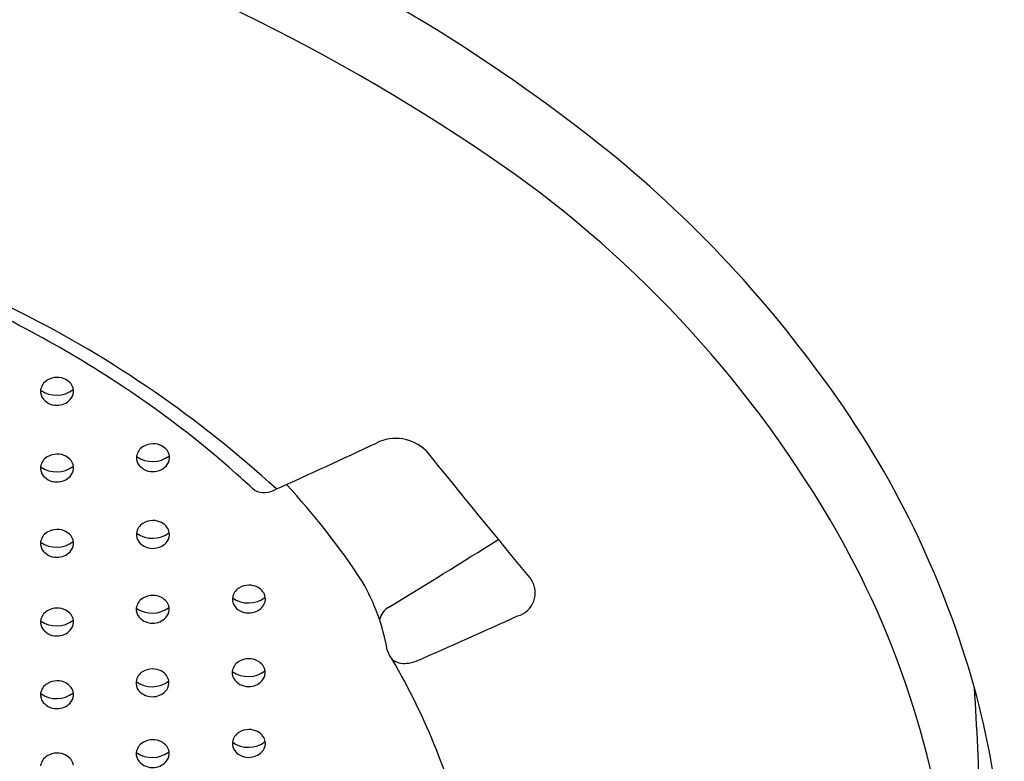
# Model space of a CAD drawing. Units: inches. Extents: x 603.8 to 610.3, y 77.8 to 98.6.
# Drawn here: x 607.3 to 607.6, y 93.1 to 93.3 of the extents above; entities that cross this region are included whole.
import ezdxf

# ---------------------------------------------------------------- set-up
doc = ezdxf.new("R2010")
doc.units = ezdxf.units.IN
doc.header["$LTSCALE"] = 0.6431102362
doc.header["$MEASUREMENT"] = 0
doc.layers.get('0').update_dxf_attribs({"color": 255, "linetype": 'CONTINUOUS'})

msp = doc.modelspace()

# ---------------------------------------------------------------- linework, layer by layer
for centre, radius, start, end in [((607.0420698667722, 92.74082078436203), 0.660647916482864, 55.80936459054948, 91.19993078581862), ((607.0933733494115, 92.84121943122756), 0.5743500443269435, 52.70733276004578, 68.65177271091075), ((607.2032168544085, 92.9806842116405), 0.3968564838951459, 36.17102018026075, 53.12403940127066), ((607.1994798311754, 92.97252396517268), 0.3805331883959564, 30.532935702737, 55.80936459054948), ((607.0488081061737, 92.82146691435459), 0.462922950556845, 63.36587586662787, 74.75572794656743), ((607.071791475881, 92.87845474434994), 0.3977073561592475, 56.97480066435792, 67.14998181585726), ((607.0868822431058, 92.89738623865206), 0.3779913091921226, 47.52173178242398, 63.36587586662787), ((607.267869781041, 93.2085695730743), 0.004578859741692114, 121.3741562989575, 172.0643094046958), ((607.2688715876475, 93.20692911510116), 0.006501024591742518, 90.74878628023036, 121.3853089745535), ((607.2688859866591, 93.20717154799172), 0.006258825226435916, 63.20597204429718, 90.90959261097132), ((607.2693727218888, 93.20813536958102), 0.005179073755122881, 37.00307687613812, 63.20597204429644), ((607.1055277393871, 92.93035404812692), 0.3358068455968994, 48.37988473011342, 56.97480066435792), ((607.2691939866284, 93.02395774352837), 0.3180811616523896, 16.28754635268093, 36.89274389989777), ((607.267296392002, 93.20873915516516), 0.003988537439396098, 173.3399668792812, 218.9728304097087), ((607.2686636669864, 93.21671723015137), 0.009224304220171379, 234.6997389350607, 307.5504426138282), ((607.2701528626811, 93.20875468566032), 0.004183385571361738, 8.978157233216942, 36.65993596731673), ((607.2703268808372, 93.20882175453684), 0.004001223824812355, 324.295731228962, 8.418393274192896), ((607.2686876686154, 93.21003323302335), 0.005885548790870277, 220.2484878843556, 276.9999054576851), ((607.2689933159226, 93.20987747210492), 0.005700798126352909, 274.140492763274, 323.5015750990125), ((607.3820624635778, 93.17857922696231), 0.0144662306347696, 45.99567969664027, 116.5449488846187), ((607.2999467895261, 93.18639976136276), 0.004578859741692114, 121.3741562989575, 172.0643094046958), ((607.3009485961326, 93.1847593033896), 0.006501024591742518, 90.74878628023036, 121.3853089745535), ((607.3009629951442, 93.18500173628019), 0.006258825226435916, 63.20597204429718, 90.90959261097132), ((607.3014497303739, 93.18596555786947), 0.005179073755122881, 37.00307687613812, 63.20597204429644), ((607.3022298711662, 93.18658487394876), 0.004183385571361738, 8.978157233216942, 36.65993596731673), ((606.4746055278542, 95.11063513901031), 2.120091413288695, 294.1489511208158, 295.1492640892707), ((612.9782285272823, 97.71313574538445), 7.188368218318691, 219.0037379225173, 219.446747349987), ((607.2678641055081, 93.18294126831665), 0.004578859741692114, 121.3741562989575, 172.0643094046958), ((607.2688659121146, 93.18130081034352), 0.006501024591742518, 90.74878628023036, 121.3853089745535), ((607.2688803111263, 93.18154324323407), 0.006258825226435916, 63.20597204429718, 90.90959261097132), ((607.2693670463559, 93.18250706482337), 0.005179073755122881, 37.00307687613812, 63.20597204429644), ((607.2701471871483, 93.18312638090268), 0.004183385571361738, 8.978157233216942, 36.65993596731673), ((607.2993734004871, 93.18656934345361), 0.003988537439396098, 173.3399668792812, 218.9728304097087), ((607.3007406754715, 93.19454741843981), 0.009224304220171379, 234.6997389350607, 307.5504426138282), ((607.3024038893222, 93.18665194282529), 0.004001223824812355, 324.295731228962, 8.418393274192896), ((607.2672907164692, 93.18311085040752), 0.003988537439396098, 173.3399668792812, 218.9728304097087), ((607.2686579914537, 93.19108892539373), 0.009224304220171379, 234.6997389350607, 307.5504426138282), ((607.2703212053043, 93.1831934497792), 0.004001223824812355, 324.295731228962, 8.418393274192896), ((607.3007646771005, 93.1878634213118), 0.005885548790870277, 220.2484878843556, 276.9999054576851), ((607.3010703244076, 93.18770766039337), 0.005700798126352909, 274.140492763274, 323.5015750990125), ((607.2686819930825, 93.1844049282657), 0.005885548790870277, 220.2484878843556, 276.9999054576851), ((607.2689876403897, 93.18424916734728), 0.005700798126352909, 274.140492763274, 323.5015750990125), ((607.0290216667709, 92.84632088530535), 0.449443679327124, 47.11004538305523, 48.20403882359154), ((607.3380027496559, 93.1822687530392), 0.007340921033831418, 245.0799625669212, 302.5881760361603), ((607.1576255835874, 93.00477444858518), 0.2553567189849204, 33.34687877123974, 42.62128423170454), ((607.2678477282095, 93.01284868870394), 0.3011590573913546, 4.510017612502052, 30.53293570273771), ((607.2688627523727, 93.1561375544528), 0.006501024591742518, 90.74878628023036, 121.3853089745535), ((607.2688771513842, 93.15637998734337), 0.006258825226435916, 63.20597204429718, 90.90959261097132), ((607.299932632158, 93.16075093053537), 0.004578859741692114, 121.3741562989575, 172.0643094046958), ((607.3009344387644, 93.15911047256222), 0.006501024591742518, 90.74878628023036, 121.3853089745535), ((607.3009488377761, 93.15935290545279), 0.006258825226435916, 63.20597204429718, 90.90959261097132), ((607.3014355730057, 93.16031672704207), 0.005179073755122881, 37.00307687613812, 63.20597204429644), ((607.3022157137981, 93.16093604312138), 0.004183385571361738, 8.978157233216942, 36.65993596731673), ((607.2678609457661, 93.15777801242595), 0.004578859741692114, 121.3741562989575, 172.0643094046958), ((607.269363886614, 93.15734380893267), 0.005179073755122881, 37.00307687613812, 63.20597204429644), ((607.2701440274063, 93.15796312501196), 0.004183385571361738, 8.978157233216942, 36.65993596731673), ((607.299359243119, 93.16092051262623), 0.003988537439396098, 173.3399668792812, 218.9728304097087), ((607.3007265181034, 93.16889858761243), 0.009224304220171379, 234.6997389350607, 307.5504426138282), ((607.3023897319541, 93.1610031119979), 0.004001223824812355, 324.295731228962, 8.418393274192896), ((606.1178443358806, 95.22076991309692), 2.436345711652049, 301.1933420859085, 302.2053508899684), ((607.2672875567272, 93.1579475945168), 0.003988537439396098, 173.3399668792812, 218.9728304097087), ((607.2686548317116, 93.16592566950301), 0.009224304220171379, 234.6997389350607, 307.5504426138282), ((607.2703180455622, 93.15803019388848), 0.004001223824812355, 324.295731228962, 8.418393274192896), ((607.3007505197323, 93.16221459048441), 0.005885548790870277, 220.2484878843556, 276.9999054576851), ((607.3010561670395, 93.16205882956598), 0.005700798126352909, 274.140492763274, 323.5015750990125), ((607.2686788333406, 93.15924167237499), 0.005885548790870277, 220.2484878843556, 276.9999054576851), ((607.2689844806476, 93.15908591145656), 0.005700798126352909, 274.140492763274, 323.5015750990125), ((607.3320018271575, 93.13915428019533), 0.004578859741692114, 121.3741562989575, 172.0643094046958), ((607.3330036337641, 93.13751382222218), 0.006501024591742518, 90.74878628023036, 121.3853089745535), ((607.3330180327756, 93.13775625511275), 0.006258825226435916, 63.20597204429718, 90.90959261097132), ((607.3335047680054, 93.13872007670204), 0.005179073755122881, 37.00307687613812, 63.20597204429644), ((607.3117328929379, 93.11087146871188), 0.0684118691376947, 9.63124015004021, 30.06606271650885), ((607.4207579164859, 93.14139308224915), 0.00792731185659941, 284.7950946414808, 34.89918605054704), ((607.2998453075071, 93.13574924206428), 0.004578859741692114, 121.3741562989575, 172.0643094046958), ((607.3008471141136, 93.13410878409113), 0.006501024591742518, 90.74878628023036, 121.3853089745535), ((607.3008615131253, 93.1343512169817), 0.006258825226435916, 63.20597204429718, 90.90959261097132), ((607.3013482483549, 93.13531503857098), 0.005179073755122881, 37.00307687613812, 63.20597204429644), ((607.3314284381186, 93.13932386228619), 0.003988537439396098, 173.3399668792812, 218.9728304097087), ((607.332795713103, 93.14730193727239), 0.009224304220171379, 234.6997389350607, 307.5504426138282), ((607.3342849087977, 93.13933939278134), 0.004183385571361738, 8.978157233216942, 36.65993596731673), ((607.3344589269536, 93.13940646165787), 0.004001223824812355, 324.295731228962, 8.418393274192896), ((607.2688715876475, 93.12985630847754), 0.006501024591742518, 90.74878628023036, 121.3853089745535), ((607.2688859866591, 93.13009874136813), 0.006258825226435916, 63.20597204429718, 90.90959261097132), ((607.2992719184681, 93.13591882415514), 0.003988537439396098, 173.3399668792812, 218.9728304097087), ((607.3006391934525, 93.14389689914134), 0.009224304220171379, 234.6997389350607, 307.5504426138282), ((607.3021283891472, 93.13593435465029), 0.004183385571361738, 8.978157233216942, 36.65993596731673), ((607.3023024073032, 93.1360014235268), 0.004001223824812355, 324.295731228962, 8.418393274192896), ((607.3328197147318, 93.14061794014437), 0.005885548790870277, 220.2484878843556, 276.9999054576851), ((607.333125362039, 93.14046217922593), 0.005700798126352909, 274.140492763274, 323.5015750990125), ((607.383193579346, 93.13088194520935), 0.006754864717964489, 121.1933420859003, 166.1338317849521), ((607.267869781041, 93.13149676645071), 0.004578859741692114, 121.3741562989575, 172.0643094046958), ((607.2693727218888, 93.13106256295741), 0.005179073755122881, 37.00307687613812, 63.20597204429644), ((607.2701528626811, 93.13168187903672), 0.004183385571361738, 8.978157233216942, 36.65993596731673), ((607.3006631950815, 93.13721290201332), 0.005885548790870277, 220.2484878843556, 276.9999054576851), ((607.3009688423887, 93.13705714109489), 0.005700798126352909, 274.140492763274, 323.5015750990125), ((606.5715286633596, 95.0022600194145), 2.053300356633291, 293.4567479151081, 294.4927574350115), ((607.267296392002, 93.13166634854156), 0.003988537439396098, 173.3399668792812, 218.9728304097087), ((607.2686636669864, 93.13964442352777), 0.009224304220171379, 234.6997389350607, 307.5504426138282), ((607.2703268808372, 93.13174894791324), 0.004001223824812355, 324.295731228962, 8.418393274192896), ((607.2686876686154, 93.13296042639975), 0.005885548790870277, 220.2484878843556, 276.9999054576851), ((607.2689933159226, 93.13280466548132), 0.005700798126352909, 274.140492763274, 323.5015750990125), ((607.386186210931, 93.12415281558171), 0.007242204457800914, 194.6823437829067, 222.8682158959007), ((607.3319250265678, 93.11457509416351), 0.004578859741692114, 121.3741562989575, 172.0643094046958), ((607.3329268331744, 93.11293463619037), 0.006501024591742518, 90.74878628023036, 121.3853089745535), ((607.3329412321859, 93.11317706908093), 0.006258825226435916, 63.20597204429718, 90.90959261097132), ((607.3334279674157, 93.11414089067023), 0.005179073755122881, 37.00307687613812, 63.20597204429644), ((607.334208108208, 93.11476020674954), 0.004183385571361738, 8.978157233216942, 36.65993596731673), ((607.3848082563569, 93.12418506925951), 0.006327629629220261, 231.6044855224059, 277.6337483535184), ((607.192414552328, 93.00832038666512), 0.2186746107809799, 12.73061822237563, 30.47558423228762), ((607.3846663727318, 93.12966700586495), 0.01179447620238654, 274.7781165269304, 290.820279043613), ((607.2997685069174, 93.11117005603248), 0.004578859741692114, 121.3741562989575, 172.0643094046958), ((607.3007703135239, 93.10952959805931), 0.006501024591742518, 90.74878628023036, 121.3853089745535), ((607.3007847125356, 93.1097720309499), 0.006258825226435916, 63.20597204429718, 90.90959261097132), ((607.3012714477652, 93.11073585253918), 0.005179073755122881, 37.00307687613812, 63.20597204429644), ((607.3020515885576, 93.11135516861847), 0.004183385571361738, 8.978157233216942, 36.65993596731673), ((607.3313516375289, 93.11474467625438), 0.003988537439396098, 173.3399668792812, 218.9728304097087), ((607.3327189125133, 93.12272275124059), 0.009224304220171379, 234.6997389350607, 307.5504426138282), ((607.334382126364, 93.11482727562606), 0.004001223824812355, 324.295731228962, 8.418393274192896), ((607.3120860715325, 93.03649014744505), 0.2733956819597948, 354.291047051292, 16.28754635268093), ((607.267869781041, 93.10719498367519), 0.004578859741692114, 121.3741562989575, 172.0643094046958), ((607.2688715876475, 93.10555452570202), 0.006501024591742518, 90.74878628023036, 121.3853089745535), ((607.2688859866591, 93.10579695859259), 0.006258825226435916, 63.20597204429718, 90.90959261097132), ((607.2693727218888, 93.10676078018189), 0.005179073755122881, 37.00307687613812, 63.20597204429644), ((607.2701528626811, 93.10738009626118), 0.004183385571361738, 8.978157233216942, 36.65993596731673), ((607.2991951178785, 93.11133963812333), 0.003988537439396098, 173.3399668792812, 218.9728304097087), ((607.3005623928628, 93.11931771310952), 0.009224304220171379, 234.6997389350607, 307.5504426138282), ((607.3022256067136, 93.111422237495), 0.004001223824812355, 324.295731228962, 8.418393274192896), ((607.3327429141423, 93.11603875411257), 0.005885548790870277, 220.2484878843556, 276.9999054576851), ((607.3330485614495, 93.11588299319413), 0.005700798126352909, 274.140492763274, 323.5015750990125), ((606.7027369507493, 93.0508895721122), 0.8747284689919768, 358.6154813727948, 3.85855107790456), ((607.267296392002, 93.10736456576603), 0.003988537439396098, 173.3399668792812, 218.9728304097087), ((607.2686636669864, 93.11534264075223), 0.009224304220171379, 234.6997389350607, 307.5504426138282), ((607.2703268808372, 93.1074471651377), 0.004001223824812355, 324.295731228962, 8.418393274192896), ((607.3005863944918, 93.11263371598152), 0.005885548790870277, 220.2484878843556, 276.9999054576851), ((607.300892041799, 93.11247795506308), 0.005700798126352909, 274.140492763274, 323.5015750990125), ((607.2686876686154, 93.10865864362421), 0.005885548790870277, 220.2484878843556, 276.9999054576851), ((607.2689933159226, 93.10850288270578), 0.005700798126352909, 274.140492763274, 323.5015750990125), ((607.3320023283032, 93.09091614473823), 0.004578859741692114, 121.3741562989575, 172.0643094046958), ((607.3330041349097, 93.08927568676508), 0.006501024591742518, 90.74878628023036, 121.3853089745535), ((607.3330185339214, 93.08951811965565), 0.006258825226435916, 63.20597204429718, 90.90959261097132), ((607.333505269151, 93.09048194124495), 0.005179073755122881, 37.00307687613812, 63.20597204429644), ((607.3342854099434, 93.09110125732424), 0.004183385571361738, 8.978157233216942, 36.65993596731673), ((607.2998458086528, 93.08751110660718), 0.004578859741692114, 121.3741562989575, 172.0643094046958), ((607.3008476152594, 93.08587064863403), 0.006501024591742518, 90.74878628023036, 121.3853089745535), ((607.3008620142709, 93.0861130815246), 0.006258825226435916, 63.20597204429718, 90.90959261097132), ((607.3013487495007, 93.08707690311388), 0.005179073755122881, 37.00307687613812, 63.20597204429644), ((607.302128890293, 93.08769621919319), 0.004183385571361738, 8.978157233216942, 36.65993596731673), ((607.3314289392644, 93.09108572682909), 0.003988537439396098, 173.3399668792812, 218.9728304097087), ((607.3327962142487, 93.09906380181529), 0.009224304220171379, 234.6997389350607, 307.5504426138282), ((607.3344594280994, 93.09116832620077), 0.004001223824812355, 324.295731228962, 8.418393274192896), ((607.267869781041, 93.08304836908658), 0.004578859741692114, 121.3741562989575, 172.0643094046958), ((607.2688715876475, 93.08140791111342), 0.006501024591742518, 90.74878628023036, 121.3853089745535), ((607.2688859866591, 93.08165034400399), 0.006258825226435916, 63.20597204429718, 90.90959261097132), ((607.2693727218888, 93.08261416559328), 0.005179073755122881, 37.00307687613812, 63.20597204429644), ((607.2992724196139, 93.08768068869804), 0.003988537439396098, 173.3399668792812, 218.9728304097087), ((607.3006396945983, 93.09565876368424), 0.009224304220171379, 234.6997389350607, 307.5504426138282), ((607.302302908449, 93.08776328806971), 0.004001223824812355, 324.295731228962, 8.418393274192896), ((607.3328202158776, 93.09237980468727), 0.005885548790870277, 220.2484878843556, 276.9999054576851), ((607.3331258631848, 93.09222404376884), 0.005700798126352909, 274.140492763274, 323.5015750990125), ((607.2701528626811, 93.08323348167258), 0.004183385571361738, 8.978157233216942, 36.65993596731673), ((607.3006636962273, 93.08897476655622), 0.005885548790870277, 220.2484878843556, 276.9999054576851), ((607.3009693435345, 93.08881900563779), 0.005700798126352909, 274.140492763274, 323.5015750990125)]:
    msp.add_arc(centre, radius, start, end)

doc.saveas('drawing.dxf')
